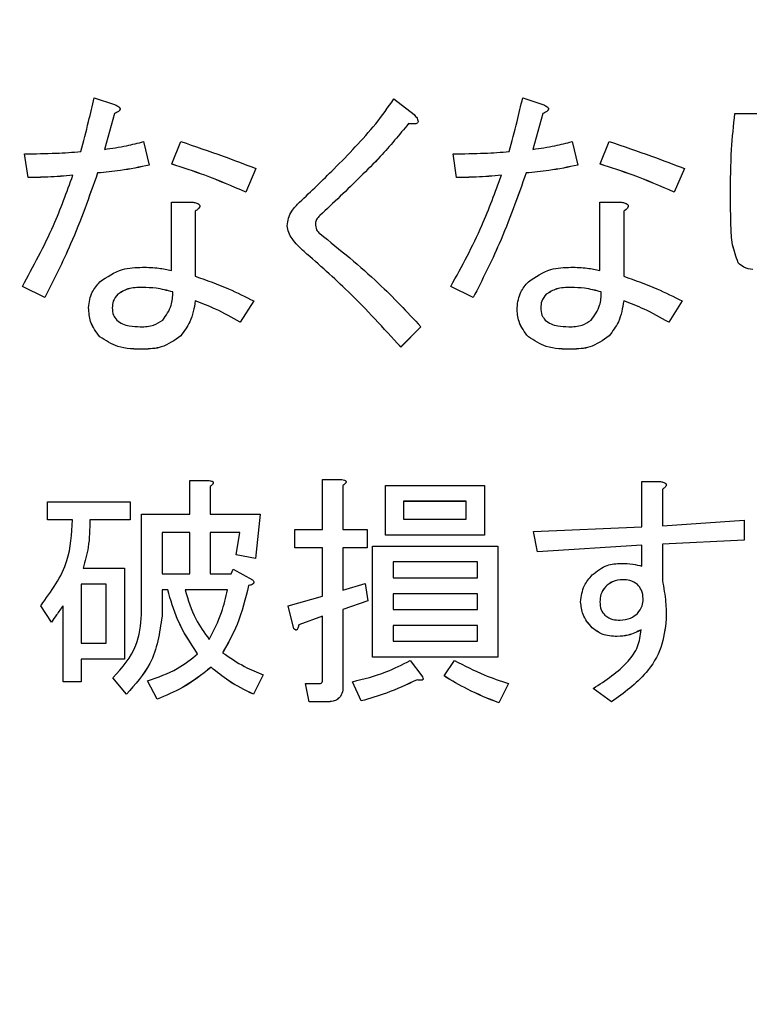
# Model space of a CAD drawing. Units: millimetres. Extents: x 9 to 594, y 15 to 411.
# Drawn here: x 94 to 97, y 101 to 104 of the extents above; entities that cross this region are included whole.
import ezdxf

# ---------------------------------------------------------------- set-up
doc = ezdxf.new("R2010")
doc.units = ezdxf.units.MM
doc.header["$PDSIZE"] = -1
doc.layers.add('SUNPOU', color=7, linetype='Continuous')
doc.styles.add('SLDTEXTSTYLE0', font='TXT', dxfattribs={"width": 0.7, "bigfont": 'bigfont'})
doc.dimstyles.new('SLDDIMSTYLE1', dxfattribs={"dimtxt": 3.5, "dimasz": 4, "dimexe": 0, "dimexo": 0.0625, "dimgap": 0.875, "dimtad": 3, "dimlfac": 3, "dimrnd": 1e-09, "dimzin": 12, "dimdsep": 46, "dimtxsty": 'SLDTEXTSTYLE0', "dimblk1": 'OPEN30', "dimblk2": 'OPEN30', "dimsah": 1, "dimcen": 0.09, "dimadec": 0, "dimazin": 3, "dimtfac": 1, "dimtofl": 0, "dimtmove": 0, "dimatfit": 3, "dimldrblk": 'OPEN30', "dimfxl": 1, "dimfrac": 2, "dimtolj": 1, "dimtzin": 12, "dimarcsym": 0})

# ---------------------------------------------------------------- blocks, each defined once
blk = doc.blocks.new('_Open30')
at = {"color": 0, "linetype": 'ByBlock', "lineweight": -2}
for p, q in [((-1, 0.267949), (0, 0)), ((0, 0), (-1, -0.267949)), ((0, 0), (-1, 0))]:
    blk.add_line(p, q, dxfattribs=at)
blk = doc.blocks.new('_D_3')
at = {"layer": 'Defpoints', "color": 0}
for p in [(56.2542, 142.6583), (104.5875, 66.9677), (104.5875, 61.3808)]:
    blk.add_point(p, dxfattribs=at)
at = {"layer": 'SUNPOU', "color": 0, "lineweight": -2}
for p, q in [((56.2542, 142.5958), (56.2542, 61.3808)), ((104.5875, 66.9052), (104.5875, 61.3808)), ((60.2542, 61.3808), (100.5875, 61.3808))]:
    blk.add_line(p, q, dxfattribs=at)
at = {"layer": 'SUNPOU', "color": 0, "lineweight": -2, "xscale": 4, "yscale": 4, "zscale": 4, "rotation": 180}
blk.add_blockref('_Open30', (56.2542, 61.3808), dxfattribs=at)
at = {"layer": 'SUNPOU', "color": 0, "lineweight": -2, "xscale": 4, "yscale": 4, "zscale": 4}
blk.add_blockref('_Open30', (104.5875, 61.3808), dxfattribs=at)
at = {"layer": 'SUNPOU', "color": 0, "insert": (80.4208, 65.7558), "char_height": 3.5, "attachment_point": 2, "style": 'SLDTEXTSTYLE0'}
blk.add_mtext('\\A1;145', dxfattribs=at)

msp = doc.modelspace()

# ---------------------------------------------------------------- linework, layer by layer
at = {"color": 7, "linetype": 'Continuous', "lineweight": 25}
for p, q in [((94.3858, 104.1892), (94.4588, 104.1649)), ((95.468, 104.1851), (95.541, 104.1284)), ((95.933, 104.1892), (96.006, 104.1649)), ((94.4791, 104.1486), (94.4791, 104.1487)), ((96.0262, 104.1486), (96.0262, 104.1487)), ((94.4588, 104.1325), (94.4223, 104.0028)), ((94.4588, 104.1324), (94.4224, 104.0028)), ((94.4588, 104.1325), (94.4588, 104.1324)), ((96.006, 104.1325), (95.9695, 104.0028)), ((96.006, 104.1324), (95.9695, 104.0028)), ((96.006, 104.1325), (96.006, 104.1324)), ((96.6989, 104.1325), (96.7881, 104.1325)), ((95.5207, 104.096), (95.5207, 104.0959)), ((95.5552, 104.1042), (95.5552, 104.1043)), ((94.5642, 104.0311), (94.5845, 103.946)), ((94.6656, 103.9501), (94.698, 104.0311)), ((96.1114, 104.0311), (96.1316, 103.946)), ((96.2127, 103.9501), (96.2452, 104.0311)), ((94.1467, 103.9015), (94.1345, 103.9866)), ((94.1345, 103.9866), (94.1345, 103.9865)), ((94.1467, 103.9014), (94.1345, 103.9865)), ((95.6938, 103.9015), (95.6816, 103.9866)), ((95.6816, 103.9866), (95.6816, 103.9865)), ((95.6938, 103.9014), (95.6816, 103.9865)), ((94.5845, 103.946), (94.5845, 103.946)), ((94.6656, 103.9501), (94.6656, 103.95)), ((96.1316, 103.946), (96.1316, 103.946)), ((96.2127, 103.9501), (96.2127, 103.95)), ((94.1467, 103.9015), (94.1467, 103.9014)), ((94.398, 103.9177), (94.398, 103.9176)), ((94.9696, 103.9339), (94.9331, 103.8488)), ((94.9696, 103.9338), (94.9331, 103.8487)), ((94.9696, 103.9339), (94.9696, 103.9338)), ((95.6938, 103.9015), (95.6938, 103.9014)), ((95.9452, 103.9177), (95.9452, 103.9176)), ((96.5168, 103.9339), (96.4803, 103.8488)), ((96.5168, 103.9338), (96.4803, 103.8487)), ((96.5168, 103.9339), (96.5168, 103.9338)), ((94.9331, 103.8488), (94.9331, 103.8487)), ((96.4803, 103.8488), (96.4803, 103.8487)), ((96.6827, 103.8366), (96.6827, 103.8365)), ((94.6644, 103.5651), (94.6644, 103.8123)), ((94.6644, 103.8123), (94.7426, 103.8123)), ((94.7671, 103.7985), (94.7671, 103.7986)), ((96.2115, 103.5651), (96.2115, 103.8123)), ((96.2115, 103.8123), (96.2898, 103.8123)), ((96.3142, 103.7985), (96.3142, 103.7986)), ((94.7507, 103.7799), (94.7507, 103.5448)), ((95.2004, 103.7637), (95.2004, 103.7636)), ((96.2979, 103.7799), (96.2979, 103.5448)), ((95.0828, 103.7272), (95.0828, 103.7271)), ((95.1437, 103.634), (95.1437, 103.6339)), ((96.7111, 103.5935), (96.7111, 103.5934)), ((94.1264, 103.5084), (94.1264, 103.5083)), ((94.2075, 103.4678), (94.1264, 103.5084)), ((95.6735, 103.5084), (95.6735, 103.5083)), ((95.7546, 103.4678), (95.6735, 103.5084)), ((94.2075, 103.4677), (94.1264, 103.5083)), ((94.471, 103.48), (94.471, 103.4799)), ((94.5602, 103.5043), (94.5602, 103.5042)), ((95.7546, 103.4677), (95.6735, 103.5083)), ((96.0181, 103.48), (96.0181, 103.4799)), ((96.1073, 103.5043), (96.1073, 103.5042)), ((94.2075, 103.4678), (94.2075, 103.4677)), ((94.7507, 103.4557), (94.7507, 103.4556)), ((94.9615, 103.4557), (94.9129, 103.3787)), ((94.9615, 103.4556), (94.9129, 103.3786)), ((94.9615, 103.4557), (94.9615, 103.4556)), ((95.7546, 103.4678), (95.7546, 103.4677)), ((96.2979, 103.4557), (96.2979, 103.4556)), ((96.5087, 103.4557), (96.46, 103.3787)), ((96.5087, 103.4556), (96.46, 103.3786)), ((96.5087, 103.4557), (96.5087, 103.4556)), ((94.3656, 103.4313), (94.3656, 103.4313)), ((95.9127, 103.4313), (95.9127, 103.4313)), ((94.9129, 103.3787), (94.9129, 103.3786)), ((96.46, 103.3787), (96.46, 103.3786)), ((95.5653, 103.3625), (95.4923, 103.2895)), ((95.5653, 103.3624), (95.4923, 103.2894)), ((95.5653, 103.3625), (95.5653, 103.3624)), ((94.4061, 103.326), (94.4061, 103.3259)), ((94.698, 103.33), (94.698, 103.3299)), ((95.9533, 103.326), (95.9533, 103.3259)), ((96.2452, 103.33), (96.2452, 103.3299)), ((94.5642, 103.2814), (94.5642, 103.2813)), ((95.4923, 103.2895), (95.4923, 103.2894)), ((96.1114, 103.2814), (96.1114, 103.2813)), ((94.7304, 102.6856), (94.7304, 102.8072)), ((94.7304, 102.8072), (94.8009, 102.8072)), ((94.8157, 102.7994), (94.8157, 102.7995)), ((95.2099, 102.63), (95.2099, 102.8106)), ((95.2099, 102.8106), (95.2804, 102.8106)), ((95.2953, 102.8029), (95.2953, 102.803)), ((96.3636, 102.6404), (96.3636, 102.8037)), ((96.3636, 102.8037), (96.4306, 102.8037)), ((94.8044, 102.7863), (94.8044, 102.6856)), ((95.2839, 102.7898), (95.2839, 102.63)), ((95.437, 102.7898), (95.7947, 102.7898)), ((95.437, 102.6107), (95.437, 102.7898)), ((95.7947, 102.7898), (95.7947, 102.6107)), ((96.4376, 102.7759), (96.4376, 102.6439)), ((96.4516, 102.7919), (96.4516, 102.792)), ((94.2171, 102.665), (94.2171, 102.7308)), ((94.2171, 102.7308), (94.5159, 102.7308)), ((94.5159, 102.7308), (94.5159, 102.665)), ((95.7289, 102.7323), (95.5028, 102.7323)), ((95.5028, 102.7323), (95.5028, 102.6682)), ((95.7289, 102.7322), (95.5028, 102.7322)), ((95.7289, 102.6682), (95.7289, 102.7323)), ((94.3074, 102.665), (94.2171, 102.665)), ((94.2171, 102.665), (94.2171, 102.6649)), ((94.3074, 102.6649), (94.2171, 102.6649)), ((94.3074, 102.665), (94.3074, 102.6649)), ((94.5159, 102.665), (94.37, 102.665)), ((94.37, 102.665), (94.37, 102.6649)), ((94.5159, 102.6649), (94.37, 102.6649)), ((94.5159, 102.665), (94.5159, 102.6649)), ((94.5566, 102.3243), (94.5566, 102.6856)), ((94.5566, 102.6856), (94.7304, 102.6856)), ((94.8044, 102.6856), (94.9851, 102.6856)), ((94.9851, 102.6856), (94.9677, 102.5258)), ((94.9851, 102.6855), (94.9677, 102.5257)), ((94.9851, 102.6856), (94.9851, 102.6855)), ((95.5028, 102.6682), (95.7289, 102.6682)), ((96.4376, 102.6439), (96.7329, 102.6648)), ((96.7329, 102.6648), (96.7329, 102.5918)), ((94.7304, 102.6199), (94.6306, 102.6199)), ((94.6306, 102.6199), (94.6306, 102.4702)), ((94.7304, 102.6198), (94.6306, 102.6198)), ((94.7304, 102.4702), (94.7304, 102.6199)), ((94.9121, 102.6199), (94.8044, 102.6199)), ((94.8044, 102.6199), (94.8044, 102.4702)), ((94.9121, 102.6198), (94.8044, 102.6198)), ((94.8982, 102.5397), (94.9121, 102.6199)), ((95.1102, 102.5643), (95.1102, 102.63)), ((95.1102, 102.63), (95.2099, 102.63)), ((95.2839, 102.63), (95.3708, 102.63)), ((95.3708, 102.63), (95.3708, 102.5643)), ((95.9719, 102.6231), (96.3636, 102.6404)), ((95.9858, 102.5501), (95.9719, 102.6231)), ((95.9719, 102.6231), (95.9719, 102.623)), ((95.9858, 102.55), (95.9719, 102.623)), ((95.437, 102.6107), (95.437, 102.6106)), ((95.7947, 102.6107), (95.437, 102.6107)), ((95.7947, 102.6106), (95.437, 102.6106)), ((95.7947, 102.6107), (95.7947, 102.6106)), ((96.7329, 102.5918), (96.4376, 102.5779)), ((96.7329, 102.5917), (96.4376, 102.5778)), ((96.7329, 102.5918), (96.7329, 102.5917)), ((95.2099, 102.5643), (95.1102, 102.5643)), ((95.1102, 102.5643), (95.1102, 102.5642)), ((95.2099, 102.5642), (95.1102, 102.5642)), ((95.2099, 102.3903), (95.2099, 102.5643)), ((95.3708, 102.5643), (95.2839, 102.5643)), ((95.2839, 102.5643), (95.2839, 102.4112)), ((95.3708, 102.5642), (95.2839, 102.5642)), ((95.3708, 102.5643), (95.3708, 102.5642)), ((95.3906, 102.571), (95.8434, 102.571)), ((95.3906, 102.1696), (95.3906, 102.571)), ((95.8434, 102.571), (95.8434, 102.1696)), ((96.3636, 102.5744), (95.9858, 102.5501)), ((96.3636, 102.5743), (95.9858, 102.55)), ((95.9858, 102.5501), (95.9858, 102.55)), ((96.3636, 102.498), (96.3636, 102.5744)), ((96.4376, 102.5779), (96.4376, 102.4459)), ((94.9677, 102.5258), (94.8982, 102.5397)), ((94.8982, 102.5397), (94.8982, 102.5396)), ((94.9677, 102.5257), (94.8982, 102.5396)), ((94.9677, 102.5258), (94.9677, 102.5257)), ((95.7694, 102.5135), (95.4646, 102.5135)), ((95.4646, 102.5135), (95.4646, 102.4563)), ((95.7694, 102.5134), (95.4646, 102.5134)), ((95.7694, 102.4563), (95.7694, 102.5135)), ((94.3457, 102.4911), (94.4951, 102.4911)), ((94.4951, 102.4911), (94.4951, 102.1626)), ((94.8808, 102.4702), (94.8878, 102.4876)), ((94.8878, 102.4876), (94.9573, 102.4494)), ((94.6306, 102.4702), (94.7304, 102.4702)), ((94.8044, 102.4702), (94.8808, 102.4702)), ((95.4646, 102.4563), (95.7694, 102.4563)), ((96.2951, 102.4494), (96.2951, 102.4493)), ((94.4293, 102.4336), (94.3387, 102.4336)), ((94.3387, 102.4336), (94.3387, 102.2201)), ((94.4293, 102.4335), (94.3387, 102.4335)), ((94.4293, 102.2201), (94.4293, 102.4336)), ((94.6515, 102.4127), (94.6306, 102.4127)), ((94.6306, 102.4127), (94.6306, 102.3174)), ((94.6515, 102.4126), (94.6306, 102.4126)), ((94.6515, 102.4127), (94.6515, 102.4126)), ((94.8669, 102.4127), (94.714, 102.4127)), ((94.8669, 102.4126), (94.714, 102.4126)), ((94.9434, 102.4285), (94.9434, 102.4285)), ((94.9619, 102.4395), (94.9619, 102.4396)), ((95.2839, 102.4112), (95.3638, 102.4355)), ((95.3638, 102.4355), (95.3742, 102.373)), ((96.2325, 102.4251), (96.2325, 102.425)), ((96.3472, 102.432), (96.3472, 102.4319)), ((95.0858, 102.3556), (95.2099, 102.3903)), ((95.3742, 102.373), (95.2839, 102.3417)), ((95.3742, 102.3729), (95.2839, 102.3416)), ((95.3742, 102.373), (95.3742, 102.3729)), ((95.7694, 102.3988), (95.4646, 102.3988)), ((95.4646, 102.3988), (95.4646, 102.3417)), ((95.7694, 102.3987), (95.4646, 102.3987)), ((95.7694, 102.3417), (95.7694, 102.3988)), ((94.231, 102.2965), (94.1928, 102.3556)), ((94.1928, 102.3556), (94.1928, 102.3555)), ((94.231, 102.2965), (94.1928, 102.3555)), ((94.273, 102.0812), (94.273, 102.3556)), ((95.1067, 102.2722), (95.0858, 102.3556)), ((95.0858, 102.3556), (95.0858, 102.3555)), ((95.1067, 102.2721), (95.0858, 102.3555)), ((95.2839, 102.3417), (95.2839, 102.0638)), ((95.4646, 102.3417), (95.7694, 102.3417)), ((96.1422, 102.3695), (96.1422, 102.3694)), ((94.6306, 102.3174), (94.6306, 102.3173)), ((95.2099, 102.3174), (95.124, 102.2861)), ((95.2099, 102.3173), (95.124, 102.286)), ((95.2099, 102.0881), (95.2099, 102.3174)), ((96.4515, 102.307), (96.4515, 102.3069)), ((94.231, 102.2965), (94.231, 102.2965)), ((95.1067, 102.2722), (95.1067, 102.2721)), ((95.124, 102.2861), (95.124, 102.286)), ((95.7694, 102.2842), (95.4646, 102.2842)), ((95.4646, 102.2842), (95.4646, 102.2271)), ((95.7694, 102.2841), (95.4646, 102.2841)), ((95.7694, 102.2271), (95.7694, 102.2842)), ((96.1839, 102.2757), (96.1839, 102.2756)), ((96.2742, 102.2444), (96.2742, 102.2443)), ((94.3387, 102.2201), (94.4293, 102.2201)), ((95.4646, 102.2271), (95.7694, 102.2271)), ((94.4951, 102.1626), (94.3387, 102.1626)), ((94.3387, 102.1626), (94.3387, 102.0812)), ((94.4951, 102.1625), (94.3387, 102.1625)), ((94.4951, 102.1626), (94.4951, 102.1625)), ((95.3906, 102.1696), (95.3906, 102.1695)), ((95.8434, 102.1696), (95.3906, 102.1696)), ((95.8434, 102.1695), (95.3906, 102.1695)), ((95.5271, 102.1576), (95.5688, 102.102)), ((95.6488, 102.102), (95.687, 102.1576)), ((95.8434, 102.1696), (95.8434, 102.1695)), ((94.8078, 102.1333), (94.8078, 102.1332)), ((94.502, 102.036), (94.4534, 102.0951)), ((94.4534, 102.0951), (94.4534, 102.095)), ((94.502, 102.0359), (94.4534, 102.095)), ((94.9955, 102.1055), (94.9607, 102.036)), ((94.9955, 102.1054), (94.9607, 102.0359)), ((94.9955, 102.1055), (94.9955, 102.1054)), ((95.5515, 102.0881), (95.5515, 102.088)), ((95.5731, 102.0916), (95.5731, 102.0917)), ((95.6488, 102.102), (95.6488, 102.1019)), ((94.3387, 102.0812), (94.273, 102.0812)), ((94.273, 102.0812), (94.273, 102.0811)), ((94.3387, 102.0811), (94.273, 102.0811)), ((94.3387, 102.0812), (94.3387, 102.0811)), ((94.6132, 102.0186), (94.5785, 102.0846)), ((94.6132, 102.0186), (94.5785, 102.0846)), ((94.5785, 102.0846), (94.5785, 102.0846)), ((95.1484, 102.0742), (95.1484, 102.0741)), ((95.1623, 102.0085), (95.1484, 102.0742)), ((95.1484, 102.0742), (95.2005, 102.0742)), ((95.1623, 102.0084), (95.1484, 102.0741)), ((95.2839, 102.0638), (95.2839, 102.0637)), ((95.3186, 102.0812), (95.3186, 102.0811)), ((95.3499, 102.0117), (95.3186, 102.0812)), ((95.3499, 102.0116), (95.3186, 102.0811)), ((95.8816, 102.0742), (95.8468, 102.0047)), ((95.8816, 102.0741), (95.8468, 102.0047)), ((95.8816, 102.0742), (95.8816, 102.0741)), ((96.2534, 102.0082), (96.1874, 102.0569)), ((96.1874, 102.0569), (96.1874, 102.0568)), ((96.2534, 102.0081), (96.1874, 102.0568)), ((94.502, 102.036), (94.502, 102.0359)), ((94.6132, 102.0186), (94.6132, 102.0186)), ((94.9607, 102.036), (94.9607, 102.0359)), ((95.1623, 102.0085), (95.1623, 102.0084)), ((95.2283, 102.0085), (95.1623, 102.0085)), ((95.2283, 102.0084), (95.1623, 102.0084)), ((95.2283, 102.0085), (95.2283, 102.0084)), ((95.3499, 102.0117), (95.3499, 102.0116)), ((95.8468, 102.0047), (95.8468, 102.0047)), ((96.2534, 102.0082), (96.2534, 102.0081))]:
    msp.add_line(p, q, dxfattribs=at)
for points, knots in [([(94.3372, 103.9947), (94.3468, 104.0309), (94.3639, 104.0955), (94.3791, 104.1606), (94.3858, 104.1892)], [0, 0, 0, 0, 0.559991, 1, 1, 1, 1]), ([(95.1274, 103.8123), (95.169, 103.8518), (95.2375, 103.9169), (95.3289, 104.0116), (95.404, 104.094), (95.4467, 104.1548), (95.468, 104.1851)], [0, 0, 0, 0, 0.340063, 0.5601, 0.780117, 1, 1, 1, 1]), ([(95.8843, 103.9947), (95.8939, 104.0309), (95.9111, 104.0955), (95.9263, 104.1606), (95.933, 104.1892)], [0, 0, 0, 0, 0.559991, 1, 1, 1, 1]), ([(94.4588, 104.1649), (94.4629, 104.1631), (94.4694, 104.1602), (94.4761, 104.1555), (94.4786, 104.1517), (94.4794, 104.1484), (94.4783, 104.1449), (94.4753, 104.1414), (94.469, 104.1369), (94.463, 104.1343), (94.4588, 104.1325)], [0, 0, 0, 0, 0.249438, 0.389687, 0.444846, 0.500062, 0.570158, 0.640098, 0.750562, 1, 1, 1, 1]), ([(94.4791, 104.1486), (94.4789, 104.1473), (94.4784, 104.1448), (94.4753, 104.1413), (94.469, 104.1368), (94.463, 104.1342), (94.4588, 104.1324)], [0, 0, 0, 0, 0.140211, 0.280106, 0.501063, 1, 1, 1, 1]), ([(96.006, 104.1649), (96.0101, 104.1631), (96.0165, 104.1602), (96.0232, 104.1555), (96.0258, 104.1517), (96.0265, 104.1484), (96.0255, 104.1449), (96.0225, 104.1414), (96.0161, 104.1369), (96.0101, 104.1343), (96.006, 104.1325)], [0, 0, 0, 0, 0.249438, 0.389687, 0.444846, 0.500062, 0.570158, 0.640098, 0.750562, 1, 1, 1, 1]), ([(96.0262, 104.1486), (96.026, 104.1473), (96.0256, 104.1448), (96.0224, 104.1413), (96.0161, 104.1368), (96.0101, 104.1342), (96.006, 104.1324)], [0, 0, 0, 0, 0.140211, 0.280106, 0.501063, 1, 1, 1, 1]), ([(95.541, 104.1284), (95.5446, 104.1241), (95.5502, 104.1177), (95.5548, 104.1088), (95.5555, 104.1031), (95.5537, 104.0985), (95.5491, 104.096), (95.5429, 104.0947), (95.5333, 104.0945), (95.5256, 104.0954), (95.5207, 104.096)], [0, 0, 0, 0, 0.249629, 0.374637, 0.437737, 0.499523, 0.578622, 0.656981, 0.780075, 1, 1, 1, 1]), ([(96.6827, 103.8366), (96.6833, 103.892), (96.6844, 103.9908), (96.6945, 104.0892), (96.6989, 104.1325)], [0, 0, 0, 0, 0.560001, 1, 1, 1, 1]), ([(95.5207, 104.096), (95.4873, 104.0556), (95.4324, 103.9891), (95.3473, 103.9043), (95.2744, 103.8334), (95.2251, 103.7869), (95.2004, 103.7637)], [0, 0, 0, 0, 0.339791, 0.559857, 0.779928, 1, 1, 1, 1]), ([(95.5207, 104.0959), (95.4873, 104.0555), (95.4324, 103.989), (95.3473, 103.9042), (95.2744, 103.8333), (95.2251, 103.7868), (95.2004, 103.7636)], [0, 0, 0, 0, 0.339791, 0.559857, 0.779928, 1, 1, 1, 1]), ([(95.5551, 104.1042), (95.5551, 104.1038), (95.5553, 104.102), (95.5536, 104.0984), (95.5491, 104.0959), (95.5429, 104.0946), (95.5333, 104.0944), (95.5256, 104.0953), (95.5207, 104.0959)], [0, 0, 0, 0, 0.031249, 0.137702, 0.273987, 0.408996, 0.621081, 1, 1, 1, 1]), ([(94.4223, 104.0028), (94.4491, 104.0066), (94.497, 104.0134), (94.5437, 104.0257), (94.5642, 104.0311)], [0, 0, 0, 0, 0.559952, 1, 1, 1, 1]), ([(94.698, 104.0311), (94.7491, 104.014), (94.8402, 103.9833), (94.9301, 103.949), (94.9696, 103.9339)], [0, 0, 0, 0, 0.559987, 1, 1, 1, 1]), ([(95.9695, 104.0028), (95.9963, 104.0066), (96.0441, 104.0134), (96.0908, 104.0257), (96.1114, 104.0311)], [0, 0, 0, 0, 0.559952, 1, 1, 1, 1]), ([(96.2452, 104.0311), (96.2962, 104.014), (96.3874, 103.9833), (96.4772, 103.949), (96.5168, 103.9339)], [0, 0, 0, 0, 0.559987, 1, 1, 1, 1]), ([(94.1345, 103.9866), (94.1724, 103.987), (94.24, 103.9879), (94.3075, 103.9926), (94.3372, 103.9947)], [0, 0, 0, 0, 0.559978, 1, 1, 1, 1]), ([(95.6816, 103.9866), (95.7195, 103.987), (95.7872, 103.9879), (95.8547, 103.9926), (95.8843, 103.9947)], [0, 0, 0, 0, 0.559978, 1, 1, 1, 1]), ([(94.5845, 103.946), (94.55, 103.9388), (94.4883, 103.926), (94.4256, 103.9202), (94.398, 103.9176)], [0, 0, 0, 0, 0.560047, 1, 1, 1, 1]), ([(94.5845, 103.946), (94.55, 103.9389), (94.4883, 103.9261), (94.4256, 103.9202), (94.398, 103.9177)], [0, 0, 0, 0, 0.560047, 1, 1, 1, 1]), ([(94.9331, 103.8488), (94.884, 103.8697), (94.7962, 103.9072), (94.7055, 103.937), (94.6656, 103.9501)], [0, 0, 0, 0, 0.560039, 1, 1, 1, 1]), ([(94.9331, 103.8487), (94.884, 103.8697), (94.7962, 103.9071), (94.7055, 103.9369), (94.6656, 103.95)], [0, 0, 0, 0, 0.560039, 1, 1, 1, 1]), ([(96.1316, 103.946), (96.0971, 103.9388), (96.0354, 103.926), (95.9727, 103.9202), (95.9452, 103.9176)], [0, 0, 0, 0, 0.560047, 1, 1, 1, 1]), ([(96.1316, 103.946), (96.0971, 103.9389), (96.0354, 103.9261), (95.9727, 103.9202), (95.9452, 103.9177)], [0, 0, 0, 0, 0.560047, 1, 1, 1, 1]), ([(96.4803, 103.8488), (96.4311, 103.8697), (96.3433, 103.9072), (96.2526, 103.937), (96.2127, 103.9501)], [0, 0, 0, 0, 0.560039, 1, 1, 1, 1]), ([(96.4803, 103.8487), (96.4311, 103.8697), (96.3433, 103.9071), (96.2526, 103.9369), (96.2127, 103.95)], [0, 0, 0, 0, 0.560039, 1, 1, 1, 1]), ([(94.1264, 103.5084), (94.1659, 103.5808), (94.2365, 103.7102), (94.2867, 103.8486), (94.3088, 103.9096)], [0, 0, 0, 0, 0.560046, 1, 1, 1, 1]), ([(94.3088, 103.9096), (94.2786, 103.9068), (94.2247, 103.9019), (94.1705, 103.9016), (94.1467, 103.9015)], [0, 0, 0, 0, 0.559959, 1, 1, 1, 1]), ([(94.3088, 103.9095), (94.2786, 103.9067), (94.2247, 103.9018), (94.1705, 103.9015), (94.1467, 103.9014)], [0, 0, 0, 0, 0.559959, 1, 1, 1, 1]), ([(94.398, 103.9177), (94.3675, 103.8315), (94.3131, 103.6777), (94.2398, 103.532), (94.2075, 103.4678)], [0, 0, 0, 0, 0.5599115, 1, 1, 1, 1]), ([(94.398, 103.9176), (94.3675, 103.8314), (94.3131, 103.6776), (94.2398, 103.5319), (94.2075, 103.4677)], [0, 0, 0, 0, 0.559912, 1, 1, 1, 1]), ([(95.6735, 103.5084), (95.7131, 103.5808), (95.7837, 103.7102), (95.8339, 103.8486), (95.856, 103.9096)], [0, 0, 0, 0, 0.560046, 1, 1, 1, 1]), ([(95.856, 103.9096), (95.8258, 103.9068), (95.7718, 103.9019), (95.7176, 103.9016), (95.6938, 103.9015)], [0, 0, 0, 0, 0.559959, 1, 1, 1, 1]), ([(95.856, 103.9095), (95.8258, 103.9067), (95.7718, 103.9018), (95.7176, 103.9015), (95.6938, 103.9014)], [0, 0, 0, 0, 0.559959, 1, 1, 1, 1]), ([(95.9452, 103.9177), (95.9147, 103.8315), (95.8603, 103.6777), (95.7869, 103.532), (95.7546, 103.4678)], [0, 0, 0, 0, 0.5599115, 1, 1, 1, 1]), ([(95.9452, 103.9176), (95.9147, 103.8314), (95.8603, 103.6776), (95.7869, 103.5319), (95.7546, 103.4677)], [0, 0, 0, 0, 0.559912, 1, 1, 1, 1]), ([(96.7111, 103.5935), (96.7032, 103.615), (96.6874, 103.6584), (96.6843, 103.7412), (96.6833, 103.8004), (96.6827, 103.8366)], [0, 0, 0, 0, 0.277579, 0.558488, 1, 1, 1, 1]), ([(96.7111, 103.5934), (96.7032, 103.6149), (96.6874, 103.6583), (96.6843, 103.7411), (96.6833, 103.8003), (96.6827, 103.8365)], [0, 0, 0, 0, 0.277579, 0.558488, 1, 1, 1, 1]), ([(94.7426, 103.8123), (94.7471, 103.8114), (94.7542, 103.8099), (94.7618, 103.8065), (94.7653, 103.8034), (94.7671, 103.8006), (94.7672, 103.7971), (94.7656, 103.7928), (94.7602, 103.7865), (94.7545, 103.7825), (94.7507, 103.7799)], [0, 0, 0, 0, 0.249613, 0.389473, 0.444901, 0.50023, 0.562384, 0.625531, 0.750164, 1, 1, 1, 1]), ([(94.7669, 103.7985), (94.7669, 103.7981), (94.7671, 103.7964), (94.7654, 103.7927), (94.7603, 103.7864), (94.7545, 103.7824), (94.7507, 103.7798)], [0, 0, 0, 0, 0.05413, 0.190617, 0.460001, 1, 1, 1, 1]), ([(95.0828, 103.7272), (95.0837, 103.7364), (95.0856, 103.7549), (95.1005, 103.785), (95.1172, 103.8019), (95.1274, 103.8123)], [0, 0, 0, 0, 0.279869, 0.559958, 1, 1, 1, 1]), ([(96.2898, 103.8123), (96.2943, 103.8114), (96.3013, 103.8099), (96.309, 103.8065), (96.3125, 103.8034), (96.3143, 103.8006), (96.3143, 103.7971), (96.3127, 103.7928), (96.3073, 103.7865), (96.3016, 103.7825), (96.2979, 103.7799)], [0, 0, 0, 0, 0.249613, 0.3894733, 0.4449011, 0.5002296, 0.5623838, 0.6255308, 0.7501641, 1, 1, 1, 1]), ([(96.314, 103.7985), (96.3141, 103.7981), (96.3143, 103.7964), (96.3126, 103.7927), (96.3074, 103.7864), (96.3017, 103.7824), (96.2979, 103.7798)], [0, 0, 0, 0, 0.05413, 0.190617, 0.460001, 1, 1, 1, 1]), ([(95.2004, 103.7637), (95.1959, 103.7591), (95.1879, 103.7511), (95.1853, 103.7401), (95.1842, 103.7353)], [0, 0, 0, 0, 0.5615546, 1, 1, 1, 1]), ([(95.2004, 103.7636), (95.1959, 103.7591), (95.1879, 103.751), (95.1853, 103.74), (95.1842, 103.7352)], [0, 0, 0, 0, 0.561555, 1, 1, 1, 1]), ([(95.1437, 103.634), (95.1281, 103.6486), (95.1063, 103.6689), (95.0863, 103.7021), (95.084, 103.7188), (95.0828, 103.7272)], [0, 0, 0, 0, 0.560227, 0.780521, 1, 1, 1, 1]), ([(95.1437, 103.6339), (95.1281, 103.6485), (95.1063, 103.6689), (95.0863, 103.702), (95.084, 103.7188), (95.0828, 103.7271)], [0, 0, 0, 0, 0.560227, 0.780521, 1, 1, 1, 1]), ([(95.1842, 103.7353), (95.1848, 103.7273), (95.1859, 103.7131), (95.196, 103.7032), (95.2004, 103.6988)], [0, 0, 0, 0, 0.559931, 1, 1, 1, 1]), ([(95.2004, 103.6988), (95.2728, 103.6406), (95.402, 103.5366), (95.5154, 103.4157), (95.5653, 103.3625)], [0, 0, 0, 0, 0.560038, 1, 1, 1, 1]), ([(95.4923, 103.2895), (95.4306, 103.3573), (95.3205, 103.4783), (95.1977, 103.5864), (95.1437, 103.634)], [0, 0, 0, 0, 0.559932, 1, 1, 1, 1]), ([(95.4923, 103.2894), (95.4306, 103.3572), (95.3205, 103.4782), (95.1977, 103.5863), (95.1437, 103.6339)], [0, 0, 0, 0, 0.559932, 1, 1, 1, 1]), ([(96.7638, 103.5691), (96.7526, 103.5709), (96.7326, 103.574), (96.7177, 103.5875), (96.7111, 103.5935)], [0, 0, 0, 0, 0.5585303, 1, 1, 1, 1]), ([(96.7638, 103.5691), (96.7526, 103.5708), (96.7326, 103.5739), (96.7177, 103.5874), (96.7111, 103.5934)], [0, 0, 0, 0, 0.55853, 1, 1, 1, 1]), ([(94.4061, 103.5246), (94.4322, 103.5425), (94.4789, 103.5747), (94.5352, 103.5765), (94.5602, 103.5772)], [0, 0, 0, 0, 0.557738, 1, 1, 1, 1]), ([(94.5602, 103.5772), (94.5799, 103.5771), (94.6151, 103.5767), (94.6493, 103.5686), (94.6644, 103.5651)], [0, 0, 0, 0, 0.560127, 1, 1, 1, 1]), ([(94.7507, 103.5448), (94.7911, 103.5306), (94.8632, 103.5051), (94.9315, 103.4708), (94.9615, 103.4557)], [0, 0, 0, 0, 0.559943, 1, 1, 1, 1]), ([(95.9533, 103.5246), (95.9793, 103.5425), (96.026, 103.5747), (96.0824, 103.5765), (96.1073, 103.5772)], [0, 0, 0, 0, 0.557738, 1, 1, 1, 1]), ([(96.1073, 103.5772), (96.127, 103.5771), (96.1622, 103.5767), (96.1965, 103.5686), (96.2115, 103.5651)], [0, 0, 0, 0, 0.560127, 1, 1, 1, 1]), ([(96.2979, 103.5448), (96.3382, 103.5306), (96.4103, 103.5051), (96.4786, 103.4708), (96.5087, 103.4557)], [0, 0, 0, 0, 0.559943, 1, 1, 1, 1]), ([(94.3656, 103.4313), (94.368, 103.4511), (94.3725, 103.4864), (94.3958, 103.5129), (94.4061, 103.5246)], [0, 0, 0, 0, 0.55876, 1, 1, 1, 1]), ([(95.9127, 103.4313), (95.9152, 103.4511), (95.9196, 103.4864), (95.943, 103.5129), (95.9533, 103.5246)], [0, 0, 0, 0, 0.55876, 1, 1, 1, 1]), ([(94.471, 103.48), (94.4645, 103.472), (94.4528, 103.4577), (94.4514, 103.4394), (94.4507, 103.4313)], [0, 0, 0, 0, 0.559522, 1, 1, 1, 1]), ([(94.471, 103.4799), (94.4645, 103.4719), (94.4528, 103.4576), (94.4514, 103.4393), (94.4507, 103.4313)], [0, 0, 0, 0, 0.5595215, 1, 1, 1, 1]), ([(94.5602, 103.5043), (94.5421, 103.5042), (94.51, 103.5041), (94.4829, 103.4873), (94.471, 103.48)], [0, 0, 0, 0, 0.562241, 1, 1, 1, 1]), ([(94.5602, 103.5042), (94.5421, 103.5041), (94.51, 103.504), (94.4829, 103.4872), (94.471, 103.4799)], [0, 0, 0, 0, 0.562241, 1, 1, 1, 1]), ([(94.6696, 103.4881), (94.6495, 103.4935), (94.6136, 103.503), (94.5765, 103.5039), (94.5602, 103.5043)], [0, 0, 0, 0, 0.559781, 1, 1, 1, 1]), ([(94.6696, 103.488), (94.6495, 103.4934), (94.6136, 103.503), (94.5765, 103.5038), (94.5602, 103.5042)], [0, 0, 0, 0, 0.559781, 1, 1, 1, 1]), ([(94.6331, 103.3868), (94.6454, 103.4038), (94.6674, 103.4343), (94.6689, 103.4716), (94.6696, 103.4881)], [0, 0, 0, 0, 0.558064, 1, 1, 1, 1]), ([(96.0181, 103.48), (96.0116, 103.472), (95.9999, 103.4577), (95.9985, 103.4394), (95.9979, 103.4313)], [0, 0, 0, 0, 0.559522, 1, 1, 1, 1]), ([(96.0181, 103.4799), (96.0116, 103.4719), (95.9999, 103.4576), (95.9985, 103.4393), (95.9979, 103.4313)], [0, 0, 0, 0, 0.559522, 1, 1, 1, 1]), ([(96.1073, 103.5043), (96.0893, 103.5042), (96.0572, 103.5041), (96.03, 103.4873), (96.0181, 103.48)], [0, 0, 0, 0, 0.562241, 1, 1, 1, 1]), ([(96.1073, 103.5042), (96.0893, 103.5041), (96.0572, 103.504), (96.03, 103.4872), (96.0181, 103.4799)], [0, 0, 0, 0, 0.562241, 1, 1, 1, 1]), ([(96.2168, 103.4881), (96.1967, 103.4935), (96.1608, 103.503), (96.1237, 103.5039), (96.1073, 103.5043)], [0, 0, 0, 0, 0.559781, 1, 1, 1, 1]), ([(96.2168, 103.488), (96.1967, 103.4934), (96.1608, 103.503), (96.1237, 103.5038), (96.1073, 103.5042)], [0, 0, 0, 0, 0.559781, 1, 1, 1, 1]), ([(96.1803, 103.3868), (96.1926, 103.4038), (96.2145, 103.4343), (96.2161, 103.4716), (96.2168, 103.4881)], [0, 0, 0, 0, 0.558064, 1, 1, 1, 1]), ([(94.7507, 103.4557), (94.7463, 103.4298), (94.7384, 103.3836), (94.7104, 103.3464), (94.698, 103.33)], [0, 0, 0, 0, 0.5607707, 1, 1, 1, 1]), ([(94.7507, 103.4556), (94.7463, 103.4297), (94.7384, 103.3835), (94.7104, 103.3463), (94.698, 103.3299)], [0, 0, 0, 0, 0.560771, 1, 1, 1, 1]), ([(94.9129, 103.3787), (94.8837, 103.3954), (94.8316, 103.4252), (94.7754, 103.4463), (94.7507, 103.4557)], [0, 0, 0, 0, 0.560026, 1, 1, 1, 1]), ([(94.9129, 103.3786), (94.8837, 103.3953), (94.8316, 103.4251), (94.7754, 103.4463), (94.7507, 103.4556)], [0, 0, 0, 0, 0.560026, 1, 1, 1, 1]), ([(96.2979, 103.4557), (96.2935, 103.4298), (96.2856, 103.3836), (96.2575, 103.3464), (96.2452, 103.33)], [0, 0, 0, 0, 0.560771, 1, 1, 1, 1]), ([(96.2979, 103.4556), (96.2935, 103.4297), (96.2856, 103.3835), (96.2575, 103.3463), (96.2452, 103.3299)], [0, 0, 0, 0, 0.560771, 1, 1, 1, 1]), ([(96.46, 103.3787), (96.4308, 103.3954), (96.3787, 103.4252), (96.3226, 103.4463), (96.2979, 103.4557)], [0, 0, 0, 0, 0.560026, 1, 1, 1, 1]), ([(96.46, 103.3786), (96.4308, 103.3953), (96.3787, 103.4251), (96.3226, 103.4463), (96.2979, 103.4556)], [0, 0, 0, 0, 0.560026, 1, 1, 1, 1]), ([(94.4061, 103.3259), (94.3928, 103.3434), (94.3689, 103.3749), (94.3666, 103.414), (94.3656, 103.4313)], [0, 0, 0, 0, 0.5585583, 1, 1, 1, 1]), ([(94.4061, 103.326), (94.3928, 103.3435), (94.3689, 103.3749), (94.3666, 103.4141), (94.3656, 103.4313)], [0, 0, 0, 0, 0.558558, 1, 1, 1, 1]), ([(94.4507, 103.4313), (94.4513, 103.4221), (94.4523, 103.4055), (94.4625, 103.3925), (94.4669, 103.3868)], [0, 0, 0, 0, 0.560207, 1, 1, 1, 1]), ([(95.9533, 103.3259), (95.9399, 103.3434), (95.916, 103.3749), (95.9137, 103.414), (95.9127, 103.4313)], [0, 0, 0, 0, 0.558558, 1, 1, 1, 1]), ([(95.9533, 103.326), (95.9399, 103.3435), (95.916, 103.3749), (95.9137, 103.4141), (95.9127, 103.4313)], [0, 0, 0, 0, 0.5585583, 1, 1, 1, 1]), ([(95.9979, 103.4313), (95.9984, 103.4221), (95.9994, 103.4055), (96.0096, 103.3925), (96.0141, 103.3868)], [0, 0, 0, 0, 0.560207, 1, 1, 1, 1]), ([(94.4669, 103.3868), (94.4737, 103.3816), (94.4873, 103.3713), (94.5171, 103.3639), (94.5388, 103.363), (94.5521, 103.3625)], [0, 0, 0, 0, 0.279197, 0.559473, 1, 1, 1, 1]), ([(94.5521, 103.3625), (94.5686, 103.3628), (94.5981, 103.3634), (94.6225, 103.3797), (94.6331, 103.3868)], [0, 0, 0, 0, 0.561784, 1, 1, 1, 1]), ([(96.0141, 103.3868), (96.0208, 103.3816), (96.0344, 103.3713), (96.0642, 103.3639), (96.0859, 103.363), (96.0992, 103.3625)], [0, 0, 0, 0, 0.2791966, 0.5594733, 1, 1, 1, 1]), ([(96.0992, 103.3625), (96.1158, 103.3628), (96.1452, 103.3634), (96.1696, 103.3797), (96.1803, 103.3868)], [0, 0, 0, 0, 0.561784, 1, 1, 1, 1]), ([(94.5642, 103.2814), (94.5321, 103.2817), (94.475, 103.2822), (94.4271, 103.3127), (94.4061, 103.326)], [0, 0, 0, 0, 0.562105, 1, 1, 1, 1]), ([(94.5642, 103.2813), (94.5321, 103.2816), (94.475, 103.2821), (94.4271, 103.3126), (94.4061, 103.3259)], [0, 0, 0, 0, 0.562105, 1, 1, 1, 1]), ([(94.698, 103.33), (94.6756, 103.3138), (94.6353, 103.2846), (94.586, 103.2824), (94.5642, 103.2814)], [0, 0, 0, 0, 0.558086, 1, 1, 1, 1]), ([(94.698, 103.3299), (94.6756, 103.3137), (94.6353, 103.2845), (94.586, 103.2823), (94.5642, 103.2813)], [0, 0, 0, 0, 0.558086, 1, 1, 1, 1]), ([(96.1114, 103.2814), (96.0793, 103.2817), (96.0222, 103.2822), (95.9742, 103.3127), (95.9533, 103.326)], [0, 0, 0, 0, 0.562105, 1, 1, 1, 1]), ([(96.1114, 103.2813), (96.0793, 103.2816), (96.0222, 103.2821), (95.9742, 103.3126), (95.9533, 103.3259)], [0, 0, 0, 0, 0.562105, 1, 1, 1, 1]), ([(96.2452, 103.33), (96.2227, 103.3138), (96.1825, 103.2846), (96.1332, 103.2824), (96.1114, 103.2814)], [0, 0, 0, 0, 0.558086, 1, 1, 1, 1]), ([(96.2452, 103.3299), (96.2227, 103.3137), (96.1825, 103.2845), (96.1332, 103.2823), (96.1114, 103.2813)], [0, 0, 0, 0, 0.558086, 1, 1, 1, 1]), ([(94.8009, 102.8072), (94.8038, 102.8068), (94.8083, 102.8061), (94.8132, 102.804), (94.8153, 102.8018), (94.816, 102.7994), (94.8152, 102.7967), (94.8132, 102.794), (94.8098, 102.7903), (94.8065, 102.7879), (94.8044, 102.7863)], [0, 0, 0, 0, 0.249506, 0.374574, 0.43753, 0.499652, 0.578496, 0.656934, 0.780218, 1, 1, 1, 1]), ([(94.8157, 102.7994), (94.8156, 102.7985), (94.8153, 102.7966), (94.8132, 102.7939), (94.8098, 102.7902), (94.8065, 102.7878), (94.8044, 102.7862)], [0, 0, 0, 0, 0.156217, 0.313238, 0.560032, 1, 1, 1, 1]), ([(95.2804, 102.8106), (95.2834, 102.8102), (95.2878, 102.8096), (95.2927, 102.8075), (95.2948, 102.8053), (95.2955, 102.8028), (95.2947, 102.8002), (95.2928, 102.7975), (95.2893, 102.7938), (95.286, 102.7914), (95.2839, 102.7898)], [0, 0, 0, 0, 0.2495056, 0.374574, 0.4375298, 0.4996521, 0.5784959, 0.6569343, 0.7802179, 1, 1, 1, 1]), ([(95.2953, 102.8029), (95.2951, 102.802), (95.2948, 102.8001), (95.2927, 102.7974), (95.2893, 102.7937), (95.286, 102.7913), (95.2839, 102.7897)], [0, 0, 0, 0, 0.156217, 0.313238, 0.560032, 1, 1, 1, 1]), ([(96.4306, 102.8037), (96.4345, 102.8029), (96.4405, 102.8017), (96.4471, 102.7987), (96.4501, 102.7961), (96.4516, 102.7937), (96.4517, 102.7907), (96.4503, 102.7869), (96.4457, 102.7816), (96.4408, 102.7782), (96.4376, 102.7759)], [0, 0, 0, 0, 0.249613, 0.389473, 0.444901, 0.50023, 0.562384, 0.625531, 0.750164, 1, 1, 1, 1]), ([(96.4514, 102.7919), (96.4515, 102.7915), (96.4516, 102.7901), (96.4502, 102.7869), (96.4458, 102.7815), (96.4408, 102.7781), (96.4376, 102.7758)], [0, 0, 0, 0, 0.05413, 0.190617, 0.460001, 1, 1, 1, 1]), ([(94.1928, 102.3556), (94.2306, 102.4076), (94.2983, 102.5006), (94.3047, 102.6147), (94.3074, 102.665)], [0, 0, 0, 0, 0.559232, 1, 1, 1, 1]), ([(94.37, 102.665), (94.3695, 102.6319), (94.3686, 102.5729), (94.3527, 102.516), (94.3457, 102.4911)], [0, 0, 0, 0, 0.560233, 1, 1, 1, 1]), ([(94.37, 102.6649), (94.3695, 102.6318), (94.3686, 102.5728), (94.3527, 102.516), (94.3457, 102.491)], [0, 0, 0, 0, 0.560233, 1, 1, 1, 1]), ([(96.1839, 102.4668), (96.2012, 102.4803), (96.232, 102.5046), (96.271, 102.5073), (96.2881, 102.5084)], [0, 0, 0, 0, 0.558866, 1, 1, 1, 1]), ([(96.2881, 102.5084), (96.3024, 102.5079), (96.328, 102.5071), (96.3527, 102.5008), (96.3636, 102.498)], [0, 0, 0, 0, 0.5598966, 1, 1, 1, 1]), ([(94.9573, 102.4494), (94.959, 102.4471), (94.9617, 102.4436), (94.962, 102.4383), (94.9609, 102.4356), (94.9581, 102.4323), (94.9518, 102.4298), (94.9462, 102.4289), (94.9434, 102.4285)], [0, 0, 0, 0, 0.2497055, 0.3745158, 0.4373792, 0.5000154, 0.7494095, 1, 1, 1, 1]), ([(96.1422, 102.3695), (96.1447, 102.39), (96.1491, 102.4268), (96.1732, 102.4545), (96.1839, 102.4668)], [0, 0, 0, 0, 0.558823, 1, 1, 1, 1]), ([(96.2951, 102.4494), (96.282, 102.4483), (96.2585, 102.4464), (96.2405, 102.4316), (96.2325, 102.4251)], [0, 0, 0, 0, 0.559854, 1, 1, 1, 1]), ([(96.2951, 102.4493), (96.282, 102.4482), (96.2585, 102.4463), (96.2405, 102.4315), (96.2325, 102.425)], [0, 0, 0, 0, 0.559854, 1, 1, 1, 1]), ([(96.3472, 102.432), (96.3384, 102.438), (96.3225, 102.4486), (96.3035, 102.4492), (96.2951, 102.4494)], [0, 0, 0, 0, 0.558125, 1, 1, 1, 1]), ([(96.3472, 102.4319), (96.3384, 102.4379), (96.3225, 102.4486), (96.3035, 102.4491), (96.2951, 102.4493)], [0, 0, 0, 0, 0.558125, 1, 1, 1, 1]), ([(96.4376, 102.4459), (96.4422, 102.4202), (96.4504, 102.3742), (96.4511, 102.3275), (96.4515, 102.307)], [0, 0, 0, 0, 0.559901, 1, 1, 1, 1]), ([(94.7592, 102.1819), (94.7325, 102.222), (94.6849, 102.2937), (94.6617, 102.3763), (94.6515, 102.4127)], [0, 0, 0, 0, 0.5597, 1, 1, 1, 1]), ([(94.7592, 102.1818), (94.7325, 102.2219), (94.6849, 102.2936), (94.6617, 102.3762), (94.6515, 102.4126)], [0, 0, 0, 0, 0.5597, 1, 1, 1, 1]), ([(94.714, 102.4127), (94.7247, 102.3766), (94.7439, 102.3121), (94.7834, 102.2579), (94.8009, 102.234)], [0, 0, 0, 0, 0.559143, 1, 1, 1, 1]), ([(94.8009, 102.234), (94.8173, 102.2659), (94.8465, 102.3229), (94.8607, 102.3853), (94.8669, 102.4127)], [0, 0, 0, 0, 0.5597, 1, 1, 1, 1]), ([(94.9434, 102.4285), (94.9317, 102.3807), (94.9108, 102.2955), (94.8682, 102.2189), (94.8495, 102.1853)], [0, 0, 0, 0, 0.5603916, 1, 1, 1, 1]), ([(94.9434, 102.4285), (94.9317, 102.3808), (94.9108, 102.2956), (94.8682, 102.219), (94.8495, 102.1854)], [0, 0, 0, 0, 0.560392, 1, 1, 1, 1]), ([(94.9616, 102.4395), (94.9617, 102.4388), (94.9618, 102.4375), (94.9609, 102.4355), (94.9581, 102.4322), (94.9518, 102.4297), (94.9462, 102.4289), (94.9434, 102.4285)], [0, 0, 0, 0, 0.081062, 0.173419, 0.265442, 0.631842, 1, 1, 1, 1]), ([(96.2325, 102.4251), (96.2256, 102.4158), (96.2133, 102.3991), (96.2122, 102.3786), (96.2117, 102.3695)], [0, 0, 0, 0, 0.558697, 1, 1, 1, 1]), ([(96.2325, 102.425), (96.2256, 102.4157), (96.2133, 102.399), (96.2122, 102.3785), (96.2117, 102.3694)], [0, 0, 0, 0, 0.558697, 1, 1, 1, 1]), ([(96.3681, 102.3799), (96.3671, 102.3909), (96.3653, 102.4105), (96.3528, 102.4254), (96.3472, 102.432)], [0, 0, 0, 0, 0.559521, 1, 1, 1, 1]), ([(96.3681, 102.3798), (96.3671, 102.3908), (96.3653, 102.4104), (96.3528, 102.4253), (96.3472, 102.4319)], [0, 0, 0, 0, 0.559521, 1, 1, 1, 1]), ([(96.3472, 102.3278), (96.354, 102.3364), (96.3663, 102.3518), (96.3675, 102.3713), (96.3681, 102.3799)], [0, 0, 0, 0, 0.5589577, 1, 1, 1, 1]), ([(94.273, 102.3556), (94.2653, 102.3445), (94.2516, 102.3246), (94.2373, 102.3051), (94.231, 102.2965)], [0, 0, 0, 0, 0.559998, 1, 1, 1, 1]), ([(94.273, 102.3555), (94.2653, 102.3444), (94.2516, 102.3245), (94.2373, 102.305), (94.231, 102.2965)], [0, 0, 0, 0, 0.559998, 1, 1, 1, 1]), ([(96.1839, 102.2757), (96.1708, 102.291), (96.1475, 102.3184), (96.1438, 102.3539), (96.1422, 102.3695)], [0, 0, 0, 0, 0.559751, 1, 1, 1, 1]), ([(96.1839, 102.2756), (96.1708, 102.2909), (96.1475, 102.3183), (96.1438, 102.3538), (96.1422, 102.3694)], [0, 0, 0, 0, 0.559751, 1, 1, 1, 1]), ([(96.2117, 102.3695), (96.2123, 102.3594), (96.2133, 102.3413), (96.2243, 102.3271), (96.2291, 102.3209)], [0, 0, 0, 0, 0.560322, 1, 1, 1, 1]), ([(94.4534, 102.0951), (94.4864, 102.132), (94.5455, 102.1981), (94.5532, 102.2857), (94.5566, 102.3243)], [0, 0, 0, 0, 0.559165, 1, 1, 1, 1]), ([(94.6306, 102.3174), (94.6218, 102.2577), (94.606, 102.1508), (94.5339, 102.0712), (94.502, 102.036)], [0, 0, 0, 0, 0.558262, 1, 1, 1, 1]), ([(94.6306, 102.3173), (94.6218, 102.2576), (94.606, 102.1507), (94.5339, 102.0711), (94.502, 102.0359)], [0, 0, 0, 0, 0.5582619, 1, 1, 1, 1]), ([(96.2291, 102.3209), (96.2386, 102.3148), (96.2557, 102.304), (96.2758, 102.3036), (96.2847, 102.3035)], [0, 0, 0, 0, 0.557825, 1, 1, 1, 1]), ([(96.4515, 102.307), (96.4473, 102.2721), (96.4391, 102.2023), (96.3714, 102.0931), (96.2982, 102.0404), (96.2534, 102.0082)], [0, 0, 0, 0, 0.2798602, 0.5599201, 1, 1, 1, 1]), ([(96.4515, 102.3069), (96.4473, 102.272), (96.4391, 102.2022), (96.3714, 102.093), (96.2982, 102.0403), (96.2534, 102.0081)], [0, 0, 0, 0, 0.27986, 0.55992, 1, 1, 1, 1]), ([(96.2847, 102.3035), (96.2978, 102.3045), (96.3212, 102.3064), (96.3393, 102.3213), (96.3472, 102.3278)], [0, 0, 0, 0, 0.559854, 1, 1, 1, 1]), ([(95.124, 102.2861), (95.1234, 102.2822), (95.1225, 102.2764), (95.1198, 102.2703), (95.1175, 102.2683), (95.1157, 102.2676), (95.1114, 102.2676), (95.1086, 102.2703), (95.1067, 102.2722)], [0, 0, 0, 0, 0.375221, 0.5631712, 0.6099321, 0.6573031, 0.7512035, 1, 1, 1, 1]), ([(95.124, 102.286), (95.1234, 102.2821), (95.1225, 102.2763), (95.1198, 102.2702), (95.1175, 102.2683), (95.1157, 102.2675), (95.1114, 102.2675), (95.1086, 102.2702), (95.1067, 102.2721)], [0, 0, 0, 0, 0.375221, 0.5631712, 0.6099321, 0.6573031, 0.7512035, 1, 1, 1, 1]), ([(96.2742, 102.2444), (96.2555, 102.2454), (96.2221, 102.247), (96.1956, 102.2669), (96.1839, 102.2757)], [0, 0, 0, 0, 0.56064, 1, 1, 1, 1]), ([(96.2742, 102.2443), (96.2555, 102.2453), (96.2221, 102.2469), (96.1956, 102.2669), (96.1839, 102.2756)], [0, 0, 0, 0, 0.56064, 1, 1, 1, 1]), ([(96.1874, 102.0569), (96.2326, 102.0858), (96.2955, 102.1262), (96.3524, 102.2058), (96.3582, 102.2478), (96.3611, 102.2687)], [0, 0, 0, 0, 0.560226, 0.78056, 1, 1, 1, 1]), ([(96.3611, 102.2687), (96.3457, 102.2609), (96.3183, 102.2471), (96.2877, 102.2452), (96.2742, 102.2443)], [0, 0, 0, 0, 0.559794, 1, 1, 1, 1]), ([(96.3611, 102.2687), (96.3457, 102.261), (96.3183, 102.2472), (96.2877, 102.2453), (96.2742, 102.2444)], [0, 0, 0, 0, 0.559794, 1, 1, 1, 1]), ([(94.5785, 102.0846), (94.6154, 102.0971), (94.6812, 102.1195), (94.7354, 102.1628), (94.7592, 102.1819)], [0, 0, 0, 0, 0.560177, 1, 1, 1, 1]), ([(94.8495, 102.1854), (94.8754, 102.1679), (94.9215, 102.1366), (94.9729, 102.115), (94.9955, 102.1055)], [0, 0, 0, 0, 0.559658, 1, 1, 1, 1]), ([(95.3186, 102.0812), (95.3591, 102.0912), (95.4315, 102.1092), (95.4979, 102.1428), (95.5271, 102.1576)], [0, 0, 0, 0, 0.559942, 1, 1, 1, 1]), ([(95.687, 102.1576), (95.7222, 102.1394), (95.785, 102.1068), (95.8521, 102.0842), (95.8816, 102.0742)], [0, 0, 0, 0, 0.559966, 1, 1, 1, 1]), ([(94.8078, 102.1333), (94.7743, 102.107), (94.7145, 102.06), (94.6442, 102.0313), (94.6132, 102.0186)], [0, 0, 0, 0, 0.560106, 1, 1, 1, 1]), ([(94.8078, 102.1332), (94.7743, 102.1069), (94.7145, 102.0599), (94.6442, 102.0312), (94.6132, 102.0186)], [0, 0, 0, 0, 0.560106, 1, 1, 1, 1]), ([(94.9607, 102.036), (94.9301, 102.0509), (94.8754, 102.0776), (94.8285, 102.1162), (94.8078, 102.1333)], [0, 0, 0, 0, 0.559719, 1, 1, 1, 1]), ([(94.9607, 102.0359), (94.9301, 102.0508), (94.8754, 102.0775), (94.8285, 102.1162), (94.8078, 102.1332)], [0, 0, 0, 0, 0.559719, 1, 1, 1, 1]), ([(95.2005, 102.0742), (95.2021, 102.0744), (95.2045, 102.0747), (95.207, 102.0768), (95.2096, 102.0808), (95.2098, 102.0849), (95.2099, 102.0881)], [0, 0, 0, 0, 0.249214, 0.375353, 0.501214, 1, 1, 1, 1]), ([(95.5515, 102.0881), (95.5149, 102.071), (95.4496, 102.0404), (95.3804, 102.0205), (95.3499, 102.0117)], [0, 0, 0, 0, 0.559889, 1, 1, 1, 1]), ([(95.5515, 102.088), (95.5149, 102.0709), (95.4496, 102.0403), (95.3804, 102.0204), (95.3499, 102.0116)], [0, 0, 0, 0, 0.559889, 1, 1, 1, 1]), ([(95.5688, 102.102), (95.5704, 102.0995), (95.5726, 102.096), (95.5734, 102.0912), (95.5725, 102.0891), (95.5709, 102.0875), (95.5683, 102.0866), (95.5645, 102.0864), (95.5589, 102.0866), (95.5544, 102.0875), (95.5515, 102.0881)], [0, 0, 0, 0, 0.2487344, 0.3430608, 0.3897906, 0.4373457, 0.5255908, 0.6138415, 0.7525837, 1, 1, 1, 1]), ([(95.573, 102.0916), (95.573, 102.0913), (95.5732, 102.0904), (95.5724, 102.089), (95.5709, 102.0874), (95.5683, 102.0865), (95.5645, 102.0863), (95.5589, 102.0865), (95.5544, 102.0874), (95.5515, 102.088)], [0, 0, 0, 0, 0.039588, 0.107905, 0.177428, 0.306438, 0.435456, 0.63829, 1, 1, 1, 1]), ([(95.8468, 102.0047), (95.8085, 102.0201), (95.74, 102.0476), (95.6766, 102.0854), (95.6488, 102.102)], [0, 0, 0, 0, 0.559953, 1, 1, 1, 1]), ([(95.8468, 102.0047), (95.8085, 102.02), (95.74, 102.0475), (95.6766, 102.0853), (95.6488, 102.1019)], [0, 0, 0, 0, 0.559953, 1, 1, 1, 1]), ([(95.2839, 102.0638), (95.2834, 102.0554), (95.2825, 102.0386), (95.2685, 102.018), (95.2481, 102.0095), (95.2349, 102.0088), (95.2283, 102.0085)], [0, 0, 0, 0, 0.280681, 0.558931, 0.779036, 1, 1, 1, 1]), ([(95.2839, 102.0637), (95.2834, 102.0553), (95.2825, 102.0385), (95.2685, 102.0179), (95.2481, 102.0094), (95.2349, 102.0087), (95.2283, 102.0084)], [0, 0, 0, 0, 0.280681, 0.558931, 0.779036, 1, 1, 1, 1])]:
    msp.add_open_spline(points, degree=3, knots=knots, dxfattribs=at)

# ---------------------------------------------------------------- dimensions: what is measured, and where the dimension line sits
at = {"layer": 'SUNPOU', "color": 3}
dim = msp.add_linear_dim(base=(104.5875, 61.3808), p1=(56.2542, 142.6583), p2=(104.5875, 66.9677), dimstyle='SLDDIMSTYLE1', dxfattribs=at)
dim.commit()
dim.dimension.update_dxf_attribs({"geometry": '_D_3', "text_midpoint": (80.4208, 61.3808), "dimtype": 160})

doc.saveas('drawing.dxf')
